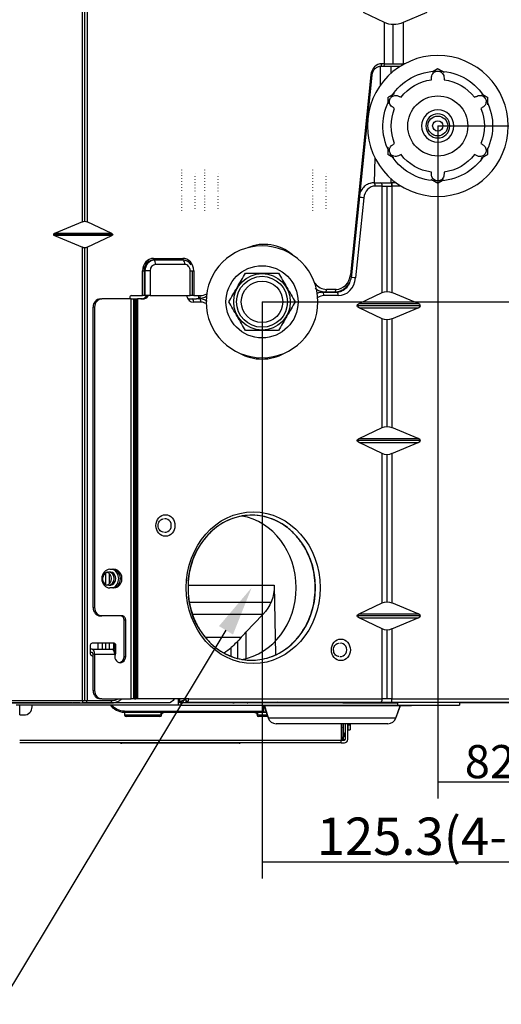
# Model space of a CAD drawing. Units: millimetres. Extents: x -60 to 1163, y -359 to 900.
# Drawn here: x 647 to 705, y 23 to 142 of the extents above; entities that cross this region are included whole.
import ezdxf
from ezdxf import colors
from ezdxf.entities.mleader import LeaderData, LeaderLine
from ezdxf.math import Vec2, Vec3

# ---------------------------------------------------------------- set-up
doc = ezdxf.new("R2010")
doc.units = ezdxf.units.MM
doc.layers.get('0').update_dxf_attribs({"linetype": 'CONTINUOUS'})
doc.layers.get('Defpoints').update_dxf_attribs({"linetype": 'CONTINUOUS'})
doc.layers.add('1', color=7, linetype='CONTINUOUS', true_color=0xffffff)
doc.styles.add('kanji', font='simplex.shx', dxfattribs={"bigfont": 'bigfont'})
doc.dimstyles.get("Standard").update_dxf_attribs({"dimtxt": 0.18, "dimasz": 0.18, "dimexe": 0.18, "dimexo": 0.0625, "dimgap": 0.09, "dimtad": 0, "dimtih": 1, "dimtoh": 1, "dimdec": 4, "dimzin": 0, "dimdsep": 46, "dimtxsty": 'Standard', "dimcen": 0.09, "dimadec": 0, "dimazin": 0, "dimtfac": 1, "dimtdec": 4, "dimtofl": 0, "dimtmove": 0, "dimatfit": 3, "dimfxl": 1, "dimtolj": 1, "dimtzin": 0, "dimarcsym": 0})

# ---------------------------------------------------------------- blocks, each defined once
blk = doc.blocks.new('DimnDraft3D2')
at = {"layer": '1', "color": 0, "linetype": 'Continuous', "lineweight": -2, "transparency": 16777216}
for p, q in [((697.36, 129.39), (780.66, 129.39)), ((778.66, 125.89), (778.66, 63.29)), ((737.92, 59.79), (780.66, 59.79))]:
    blk.add_line(p, q, dxfattribs=at)
at = {"layer": '1', "color": 0, "linetype": 'Continuous', "transparency": 16777216}
for points in [[(778.08, 125.89), (779.24, 125.89), (778.66, 129.39)], [(778.08, 63.29), (779.24, 63.29), (778.66, 59.79)]]:
    blk.add_solid(points, dxfattribs=at)
at = {"layer": 'Defpoints', "color": 0, "linetype": 'Continuous', "transparency": 16777216}
for p in [(697.36, 129.39), (737.92, 59.79), (778.66, 59.79)]:
    blk.add_point(p, dxfattribs=at)
at = {"layer": '1', "color": 0, "linetype": 'Continuous', "lineweight": -3, "transparency": 16777216, "insert": (773.8, 94.59), "char_height": 5, "attachment_point": 5, "rotation": 90, "style": 'kanji'}
blk.add_mtext('\\A1;139.2(5-15/32)', dxfattribs=at)
blk = doc.blocks.new('DimnDraft3D33')
at = {"layer": '1', "color": 0, "linetype": 'Continuous'}
for p, q in [((676.14, 108.17), (756.72, 108.17)), ((754.72, 108.17), (754.72, 59.78)), ((716.29, 59.78), (756.72, 59.78))]:
    blk.add_line(p, q, dxfattribs=at)
for points in [[(754.72, 108.17), (755.18, 104.67), (754.26, 104.67), (754.72, 108.17)], [(754.72, 59.78), (754.26, 63.28), (755.18, 63.28), (754.72, 59.78)]]:
    blk.add_solid(points, dxfattribs=at)
at = {"layer": '1', "color": 0, "linetype": 'Continuous', "insert": (752.99, 61.34), "char_height": 4.5, "attachment_point": 7, "rotation": 90, "line_spacing_factor": 0.903614, "style": 'kanji'}
blk.add_mtext('{\\H0.88889x;\\C0;96.8\\fSimSun|b0|i0|c134|p2;(\\Fsimplex,bigfont|c128;3-26/32\\Fsimplex,bigfont|c134;)\\Fsimplex,bigfont|c128;\\H1.125x; }', dxfattribs=at)
blk = doc.blocks.new('DimnDraft3D1212')
at = {"layer": '1', "color": 0, "linetype": 'Continuous'}
for p, q in [((676.14, 108.17), (676.14, 38.61)), ((738.77, 61.78), (738.77, 38.61)), ((676.14, 40.61), (738.77, 40.61))]:
    blk.add_line(p, q, dxfattribs=at)
for points in [[(676.14, 40.61), (679.64, 41.07), (679.64, 40.15), (676.14, 40.61)], [(738.77, 40.61), (735.27, 40.15), (735.27, 41.07), (738.77, 40.61)]]:
    blk.add_solid(points, dxfattribs=at)
at = {"layer": '1', "color": 0, "linetype": 'Continuous', "insert": (682.75, 41.46), "char_height": 3.5, "attachment_point": 7, "line_spacing_factor": 0.903614, "style": 'kanji'}
blk.add_mtext('{\\H1.2857x;\\C0;125.3\\Fsimplex,bigfont|c134;(\\Fsimplex,bigfont|c128;4-15/16)} ', dxfattribs=at)
blk = doc.blocks.new('DimnDraft3D1313')
at = {"layer": '1', "color": 0, "linetype": 'Continuous'}
for p, q in [((697.36, 129.39), (697.36, 48.26)), ((738.77, 61.78), (738.77, 48.26)), ((697.36, 50.26), (738.77, 50.26))]:
    blk.add_line(p, q, dxfattribs=at)
for points in [[(697.36, 50.26), (700.86, 50.72), (700.86, 49.8), (697.36, 50.26)], [(738.77, 50.26), (735.27, 49.8), (735.27, 50.72), (738.77, 50.26)]]:
    blk.add_solid(points, dxfattribs=at)
at = {"layer": '1', "color": 0, "linetype": 'Continuous', "insert": (700.63, 50.71), "char_height": 5, "attachment_point": 7, "line_spacing_factor": 0.903614, "style": 'kanji'}
blk.add_mtext('{\\H0.8x;\\C0;82.8\\Fsimplex,bigfont|c134;(\\Fsimplex,bigfont|c128;3-1/4)} ', dxfattribs=at)

msp = doc.modelspace()

# ---------------------------------------------------------------- linework, layer by layer
at = {"layer": '1', "color": 0, "linetype": 'Continuous'}
for p, q in [((654.454, 117.822), (654.454, 164.216)), ((654.753, 117.884), (654.753, 164.154)), ((655.018, 164.216), (655.018, 117.822)), ((690.944, 141.856), (688.397, 143.065)), ((696.06, 143.065), (693.174, 141.856)), ((690.944, 136.89), (690.944, 141.856)), ((691.99, 136.89), (691.99, 141.611)), ((693.174, 141.856), (693.174, 136.89)), ((690.597, 136.891), (690.597, 136.89)), ((690.597, 136.891), (690.597, 136.891)), ((690.597, 136.89), (690.597, 136.891)), ((690.944, 136.89), (690.597, 136.89)), ((690.597, 136.89), (690.597, 136.89)), ((690.944, 136.89), (693.174, 136.89)), ((691.729, 135.743), (691.729, 136.589)), ((693.366, 136.89), (693.174, 136.89)), ((693.174, 136.784), (693.174, 136.89)), ((689.28, 135.56), (686.826, 111.446)), ((686.984, 111.415), (689.438, 135.53)), ((690.452, 134.338), (690.452, 136.589)), ((690.456, 136.589), (690.803, 136.589)), ((690.803, 136.589), (692.846, 136.589)), ((689.707, 122.538), (689.785, 125.535)), ((666.478, 124.063), (666.478, 124.099)), ((666.478, 123.713), (666.478, 123.749)), ((668.089, 123.634), (668.089, 123.669)), ((669.252, 124.063), (669.252, 124.099)), ((669.252, 123.713), (669.252, 123.749)), ((670.863, 123.634), (670.863, 123.669)), ((682.289, 124.063), (682.289, 124.099)), ((682.289, 123.713), (682.289, 123.749)), ((683.9, 123.634), (683.9, 123.669)), ((666.478, 123.363), (666.478, 123.399)), ((666.478, 123.013), (666.478, 123.049)), ((666.478, 122.663), (666.478, 122.699)), ((666.478, 122.313), (666.478, 122.349)), ((668.089, 123.284), (668.089, 123.319)), ((668.089, 122.934), (668.089, 122.969)), ((668.089, 122.584), (668.089, 122.619)), ((669.252, 123.363), (669.252, 123.399)), ((669.252, 123.013), (669.252, 123.049)), ((669.252, 122.663), (669.252, 122.699)), ((669.252, 122.313), (669.252, 122.349)), ((670.863, 123.284), (670.863, 123.319)), ((670.863, 122.934), (670.863, 122.969)), ((670.863, 122.584), (670.863, 122.619)), ((682.289, 123.363), (682.289, 123.399)), ((682.289, 123.013), (682.289, 123.049)), ((682.289, 122.663), (682.289, 122.699)), ((682.289, 122.313), (682.289, 122.349)), ((683.9, 123.284), (683.9, 123.319)), ((683.9, 122.934), (683.9, 122.969)), ((683.9, 122.584), (683.9, 122.619)), ((689.645, 122.538), (689.686, 122.538)), ((689.685, 122.538), (689.645, 122.538)), ((689.686, 122.538), (690.463, 122.538)), ((690.463, 122.538), (691.824, 122.538)), ((691.745, 122.538), (691.745, 123.01)), ((691.824, 122.136), (691.824, 122.538)), ((692.33, 122.538), (691.824, 122.538)), ((691.824, 122.538), (691.824, 122.137)), ((666.478, 121.964), (666.478, 121.999)), ((666.478, 121.614), (666.478, 121.649)), ((666.478, 121.263), (666.478, 121.299)), ((668.089, 122.234), (668.089, 122.269)), ((668.089, 121.884), (668.089, 121.919)), ((668.089, 121.534), (668.089, 121.569)), ((668.089, 121.184), (668.089, 121.219)), ((669.252, 121.964), (669.252, 121.999)), ((669.252, 121.614), (669.252, 121.649)), ((669.252, 121.263), (669.252, 121.299)), ((670.863, 122.234), (670.863, 122.269)), ((670.863, 121.884), (670.863, 121.919)), ((670.863, 121.534), (670.863, 121.569)), ((670.863, 121.184), (670.863, 121.219)), ((682.289, 121.964), (682.289, 121.999)), ((682.289, 121.614), (682.289, 121.649)), ((682.289, 121.263), (682.289, 121.299)), ((683.9, 122.234), (683.9, 122.269)), ((683.9, 121.884), (683.9, 121.919)), ((683.9, 121.534), (683.9, 121.569)), ((683.9, 121.184), (683.9, 121.219)), ((689.832, 122.137), (689.832, 122.136)), ((689.833, 122.137), (689.832, 122.137)), ((689.832, 122.136), (689.833, 122.136)), ((689.833, 122.136), (689.833, 122.137)), ((690.651, 122.137), (689.833, 122.137)), ((690.651, 109.285), (690.651, 122.137)), ((690.651, 122.137), (691.824, 122.137)), ((691.201, 122.137), (691.201, 109.414)), ((691.824, 122.136), (691.824, 122.137)), ((691.824, 122.137), (691.824, 122.136)), ((692.927, 122.137), (691.824, 122.137)), ((691.824, 122.136), (691.824, 109.285)), ((691.824, 122.136), (691.824, 122.136)), ((666.478, 120.914), (666.478, 120.949)), ((666.478, 120.564), (666.478, 120.599)), ((666.478, 120.214), (666.478, 120.249)), ((668.089, 120.834), (668.089, 120.869)), ((668.089, 120.484), (668.089, 120.52)), ((668.089, 120.134), (668.089, 120.169)), ((669.252, 120.914), (669.252, 120.949)), ((669.252, 120.564), (669.252, 120.599)), ((669.252, 120.214), (669.252, 120.249)), ((670.863, 120.834), (670.863, 120.869)), ((670.863, 120.484), (670.863, 120.52)), ((670.863, 120.134), (670.863, 120.169)), ((682.289, 120.914), (682.289, 120.949)), ((682.289, 120.564), (682.289, 120.599)), ((682.289, 120.214), (682.289, 120.249)), ((683.9, 120.834), (683.9, 120.869)), ((683.9, 120.484), (683.9, 120.52)), ((683.9, 120.134), (683.9, 120.169)), ((688.43, 120.721), (687.446, 111.05)), ((666.478, 119.863), (666.478, 119.899)), ((666.478, 119.514), (666.478, 119.549)), ((666.478, 119.164), (666.478, 119.199)), ((668.089, 119.784), (668.089, 119.819)), ((668.089, 119.434), (668.089, 119.47)), ((669.252, 119.863), (669.252, 119.899)), ((669.252, 119.514), (669.252, 119.549)), ((669.252, 119.164), (669.252, 119.199)), ((670.863, 119.784), (670.863, 119.819)), ((670.863, 119.434), (670.863, 119.47)), ((682.289, 119.863), (682.289, 119.899)), ((682.289, 119.514), (682.289, 119.549)), ((682.289, 119.164), (682.289, 119.199)), ((683.9, 119.784), (683.9, 119.819)), ((683.9, 119.434), (683.9, 119.47)), ((654.454, 117.822), (651.086, 116.411)), ((657.992, 116.411), (655.018, 117.822)), ((657.992, 116.411), (651.086, 116.411)), ((650.948, 116.286), (658.114, 116.286)), ((657.992, 116.161), (651.086, 116.161)), ((651.086, 116.161), (654.454, 114.75)), ((655.018, 114.75), (657.992, 116.161)), ((654.454, 60.086), (654.454, 114.75)), ((654.753, 60.086), (654.753, 114.688)), ((655.018, 114.75), (655.018, 60.086)), ((663.047, 113.416), (666.578, 113.416)), ((666.622, 113.222), (663.09, 113.222)), ((666.652, 113.184), (663.12, 113.184)), ((661.73, 108.924), (661.73, 111.924)), ((661.73, 111.924), (662.008, 111.924)), ((661.901, 111.924), (661.901, 108.924)), ((661.964, 111.924), (661.964, 108.924)), ((662.008, 111.924), (662.008, 108.924)), ((662.619, 111.924), (662.008, 111.924)), ((662.619, 111.924), (662.619, 108.924)), ((666.813, 112.674), (663.281, 112.674)), ((667.475, 108.924), (667.475, 111.924)), ((667.475, 111.924), (667.767, 111.924)), ((667.767, 108.924), (667.767, 111.924)), ((667.767, 111.924), (667.895, 111.924)), ((667.895, 111.924), (667.895, 108.924)), ((682.56, 110.397), (682.471, 110.517)), ((687.446, 111.05), (687.438, 111.05)), ((687.446, 111.05), (687.439, 111.05)), ((687.446, 111.049), (687.446, 111.05)), ((687.446, 111.05), (687.446, 111.05)), ((687.446, 111.049), (687.446, 111.049)), ((683.421, 109.324), (683.81, 109.324)), ((683.809, 109.324), (683.421, 109.324)), ((683.776, 109.375), (684.932, 109.375)), ((683.81, 109.324), (685.193, 109.324)), ((685.073, 109.676), (683.917, 109.676)), ((685.074, 109.676), (685.073, 109.676)), ((687.855, 107.958), (690.651, 109.285)), ((694.991, 107.958), (691.824, 109.285)), ((656.627, 108.524), (656.814, 108.524)), ((660.35, 108.524), (656.814, 108.524)), ((660.169, 108.674), (660.169, 108.524)), ((660.35, 60.289), (660.35, 108.524)), ((660.35, 108.524), (660.747, 108.524)), ((660.389, 108.924), (661.73, 108.924)), ((660.62, 108.524), (660.62, 60.289)), ((660.747, 108.524), (660.747, 60.289)), ((660.747, 108.524), (660.901, 108.524)), ((660.901, 60.289), (660.901, 108.524)), ((660.901, 108.524), (661.122, 108.524)), ((660.972, 60.289), (660.972, 108.524)), ((661.122, 108.524), (661.122, 60.289)), ((661.714, 108.524), (661.122, 108.524)), ((662.008, 108.924), (661.73, 108.924)), ((662.619, 108.924), (662.008, 108.924)), ((662.619, 108.924), (667.475, 108.924)), ((667.188, 108.524), (668.237, 108.524)), ((667.767, 108.924), (667.475, 108.924)), ((667.895, 108.924), (667.767, 108.924)), ((667.895, 108.924), (668.7, 108.924)), ((668.778, 108.123), (667.895, 108.123)), ((668.589, 108.524), (668.237, 108.524)), ((668.7, 108.927), (668.701, 108.927)), ((668.7, 108.925), (668.7, 108.927)), ((668.7, 108.926), (668.701, 108.926)), ((668.7, 108.925), (668.7, 108.924)), ((668.701, 108.927), (668.701, 108.926)), ((685.34, 108.923), (683.609, 108.923)), ((655.931, 107.524), (655.744, 107.524)), ((655.744, 71.289), (655.744, 107.524)), ((655.931, 107.524), (655.931, 71.289)), ((695.267, 107.708), (687.611, 107.708)), ((687.855, 107.958), (694.991, 107.958)), ((690.651, 106.132), (687.855, 107.458)), ((687.855, 107.458), (694.991, 107.458)), ((691.824, 106.132), (694.991, 107.458)), ((690.651, 93.012), (690.651, 106.132)), ((691.201, 106.003), (691.201, 93.14)), ((691.824, 106.132), (691.824, 93.012)), ((687.855, 91.685), (690.651, 93.012)), ((694.991, 91.685), (691.824, 93.012)), ((687.855, 91.685), (694.991, 91.685)), ((695.267, 91.435), (687.611, 91.435)), ((690.651, 89.858), (687.855, 91.185)), ((687.855, 91.185), (694.991, 91.185)), ((691.824, 89.858), (694.991, 91.185)), ((690.651, 71.865), (690.651, 89.858)), ((691.201, 89.73), (691.201, 71.994)), ((691.824, 89.858), (691.824, 71.865)), ((657.271, 74.066), (657.271, 75.471)), ((657.672, 75.414), (657.672, 74.143)), ((657.778, 75.907), (658.24, 75.907)), ((658.24, 73.657), (657.778, 73.657)), ((667.217, 73.976), (677.613, 73.976)), ((677.613, 73.976), (677.762, 65.588)), ((655.744, 71.289), (655.931, 71.289)), ((677.21, 71.905), (667.371, 71.905)), ((687.855, 70.539), (690.651, 71.865)), ((694.991, 70.539), (691.824, 71.865)), ((656.814, 70.289), (656.627, 70.289)), ((659.242, 70.289), (656.814, 70.289)), ((676.242, 70.441), (667.77, 70.441)), ((676.242, 70.441), (674.195, 68.312)), ((695.267, 70.289), (687.611, 70.289)), ((687.855, 70.539), (694.991, 70.539)), ((659.683, 69.789), (659.495, 69.789)), ((659.495, 65.389), (659.495, 69.789)), ((659.683, 65.389), (659.683, 69.789)), ((690.651, 68.712), (687.855, 70.039)), ((687.855, 70.039), (694.991, 70.039)), ((691.824, 68.712), (694.991, 70.039)), ((669.31, 67.713), (673.641, 67.713)), ((674.195, 68.312), (674.188, 65.14)), ((690.651, 60.289), (690.651, 68.712)), ((691.201, 68.583), (691.201, 60.289)), ((691.824, 68.712), (691.824, 60.289)), ((655.401, 66.739), (655.401, 65.739)), ((658.27, 66.989), (655.621, 66.989)), ((656.35, 66.289), (656.35, 66.989)), ((656.871, 66.289), (656.871, 66.989)), ((657.271, 66.289), (657.271, 66.989)), ((657.672, 66.989), (657.672, 66.289)), ((658.192, 66.979), (658.192, 66.218)), ((658.491, 66.739), (658.35, 66.739)), ((658.35, 66.739), (658.35, 65.791)), ((658.491, 65.739), (658.491, 66.739)), ((673.221, 65.155), (673.226, 67.261)), ((655.626, 66.289), (655.401, 66.289)), ((655.626, 65.889), (655.401, 65.889)), ((655.621, 65.489), (655.744, 65.489)), ((655.626, 66.289), (658.053, 66.289)), ((655.744, 61.289), (655.744, 65.639)), ((655.931, 65.639), (655.931, 61.289)), ((658.359, 65.639), (655.931, 65.639)), ((658.355, 65.739), (658.491, 65.739)), ((658.359, 65.639), (658.359, 65.389)), ((659.495, 65.389), (659.683, 65.389)), ((672.416, 65.432), (672.418, 66.469)), ((655.744, 61.289), (655.931, 61.289)), ((489.641, 60.086), (654.454, 60.086)), ((489.641, 59.785), (654.454, 59.785)), ((653.257, 59.784), (490.996, 59.784)), ((666.037, 59.534), (646.445, 59.534)), ((646.88, 58.334), (646.88, 59.534)), ((648.38, 59.334), (648.38, 59.534)), ((653.257, 59.784), (653.257, 59.785)), ((653.257, 59.784), (653.342, 59.784)), ((653.342, 59.784), (653.342, 59.785)), ((654.138, 59.784), (653.342, 59.784)), ((654.138, 59.784), (654.138, 59.785)), ((654.138, 59.784), (654.544, 59.784)), ((654.454, 60.086), (654.454, 59.785)), ((654.454, 60.086), (655.018, 60.086)), ((654.454, 59.785), (654.876, 59.785)), ((654.544, 59.785), (654.544, 59.784)), ((656.35, 59.784), (654.544, 59.784)), ((654.876, 59.785), (657.82, 59.785)), ((655.018, 60.086), (657.961, 60.086)), ((656.35, 59.784), (656.35, 59.785)), ((657.271, 59.784), (656.35, 59.784)), ((656.814, 60.289), (656.627, 60.289)), ((656.814, 60.289), (660.35, 60.289)), ((656.871, 59.784), (656.871, 59.785)), ((657.271, 59.784), (657.271, 59.785)), ((658.192, 59.784), (657.271, 59.784)), ((657.672, 59.785), (657.672, 59.784)), ((657.962, 60.087), (657.961, 60.087)), ((657.961, 60.087), (657.961, 60.086)), ((657.961, 60.086), (657.962, 60.086)), ((657.962, 60.086), (657.962, 60.087)), ((664.769, 59.784), (658.192, 59.784)), ((660.747, 60.289), (660.35, 60.289)), ((660.747, 60.289), (660.901, 60.289)), ((661.122, 60.289), (660.901, 60.289)), ((667.297, 60.289), (661.122, 60.289)), ((666.037, 59.534), (666.037, 60.289)), ((666.39, 59.534), (666.037, 59.534)), ((666.214, 59.784), (666.214, 60.289)), ((666.214, 60.021), (666.36, 60.021)), ((666.39, 59.784), (666.214, 59.784)), ((666.39, 59.534), (666.39, 59.784)), ((672.758, 59.784), (666.39, 59.784)), ((666.39, 59.534), (692.484, 59.534)), ((672.758, 59.784), (666.658, 59.784)), ((667.109, 59.888), (690.463, 59.888)), ((667.297, 60.289), (690.651, 60.289)), ((674.442, 59.784), (672.758, 59.784)), ((678.366, 59.784), (674.442, 59.784)), ((676.326, 59.534), (676.326, 58.684)), ((692.84, 59.455), (676.422, 59.455)), ((683.553, 59.784), (678.366, 59.784)), ((683.553, 59.784), (683.553, 59.888)), ((685.9, 59.784), (683.553, 59.784)), ((684.653, 59.784), (684.653, 59.888)), ((685.9, 59.888), (685.9, 59.784)), ((685.9, 59.784), (692.484, 59.784)), ((690.463, 59.888), (691.824, 59.888)), ((691.824, 60.289), (690.651, 60.289)), ((691.824, 60.289), (706.629, 60.289)), ((691.824, 59.888), (691.824, 60.289)), ((691.824, 59.888), (706.629, 59.888)), ((692.289, 57.942), (692.846, 59.471)), ((692.289, 57.942), (692.84, 59.455)), ((692.484, 59.888), (692.484, 59.534)), ((692.484, 59.534), (699.984, 59.534)), ((692.851, 59.484), (694.207, 59.484)), ((694.207, 59.484), (694.207, 59.534)), ((699.984, 59.888), (699.984, 59.534)), ((706.253, 59.784), (699.984, 59.784)), ((646.88, 58.334), (647.38, 58.334)), ((659.533, 58.783), (676.326, 58.783)), ((659.533, 58.783), (659.533, 58.634)), ((676.659, 58.634), (659.533, 58.634)), ((659.541, 58.634), (659.544, 58.332)), ((664.021, 58.332), (659.544, 58.332)), ((664.022, 58.386), (664.006, 58.386)), ((664.021, 58.332), (664.022, 58.386)), ((675.543, 58.386), (675.544, 58.332)), ((675.543, 58.386), (675.559, 58.386)), ((676.738, 58.332), (675.544, 58.332)), ((676.527, 58.684), (676.326, 58.684)), ((663.821, 58.134), (659.744, 58.134)), ((676.814, 58.134), (675.744, 58.134)), ((692.289, 57.942), (676.903, 57.942)), ((691.349, 57.284), (677.831, 57.284)), ((685.685, 57.284), (685.685, 55.284)), ((685.885, 57.284), (685.885, 55.691)), ((685.984, 56.439), (685.984, 57.284)), ((686.185, 57.284), (686.185, 55.384)), ((686.485, 55.384), (686.485, 57.284)), ((686.487, 57.284), (686.487, 57.165)), ((686.487, 57.165), (686.787, 57.165)), ((686.487, 57.165), (686.487, 56.535)), ((686.787, 57.284), (686.787, 57.165)), ((686.787, 57.165), (686.787, 56.535)), ((686, 56.185), (685.885, 56.185)), ((686, 56.185), (686, 55.685)), ((686.487, 56.535), (686.787, 56.535)), ((646.879, 55.284), (685.685, 55.284)), ((685.685, 54.984), (646.879, 54.984)), ((659.648, 54.934), (659.198, 54.934)), ((659.648, 54.934), (659.648, 54.984)), ((672.916, 54.934), (659.648, 54.934)), ((672.916, 54.984), (672.916, 54.934)), ((673.366, 54.934), (672.916, 54.934)), ((685.685, 55.284), (686.085, 55.284)), ((685.685, 54.984), (685.685, 55.284)), ((685.685, 54.984), (686.085, 54.984)), ((685.882, 55.384), (685.984, 55.384)), ((685.885, 55.691), (685.885, 55.686)), ((685.984, 55.384), (685.984, 55.563)), ((685.984, 55.384), (686.185, 55.384))]:
    msp.add_line(p, q, dxfattribs=at)
at = {"layer": '1', "color": 0, "linetype": 'Continuous', "extrusion": (0, 0, -1)}
for centre, radius in [((-697.362, 129.388), 8.5), ((-697.362, 129.388), 1.95), ((-697.362, 129.388), 1.45), ((-676.141, 108.174), 6.75)]:
    msp.add_circle(centre, radius, dxfattribs=at)
at = {"layer": '1', "color": 0, "linetype": 'Continuous'}
for centre, radius in [((697.362, 129.388), 3.625), ((697.362, 129.388), 1.2), ((697.362, 129.388), 0.625), ((676.141, 108.174), 4.35), ((676.141, 108.174), 3.413), ((676.141, 108.174), 3.075), ((676.141, 108.174), 2.503)]:
    msp.add_circle(centre, radius, dxfattribs=at)
at = {"layer": '1', "color": 0, "linetype": 'Continuous', "extrusion": (0, 0, -1)}
for centre, radius, start, end in [((-697.362, 129.388), 6.625, 32.35782, 90), ((-697.362, 129.388), 6.625, 92.35782, 150), ((-697.362, 129.388), 5.625, 37.91928, 82.08072), ((-697.362, 129.388), 5.625, 97.91928, 142.08072), ((-697.362, 129.388), 6.625, 332.35782, 30), ((-697.362, 129.388), 6.625, 152.35782, 210), ((-697.362, 129.388), 5.625, 337.91928, 22.08072), ((-697.362, 129.388), 5.625, 157.91928, 202.08072), ((-697.362, 129.388), 6.625, 272.35782, 330), ((-697.362, 129.388), 5.625, 277.91928, 322.08072), ((-697.362, 129.388), 5.625, 217.91928, 262.08072), ((-697.362, 129.388), 6.625, 212.35782, 270), ((-659.533, 60.634), 2, 270, 327.66397), ((-659.533, 60.633), 1.85, 270, 323.56623), ((-693.31, 59.284), 0.5, 20, 30.00018), ((-664.272, 58.384), 0.25, 0.5, 90), ((-675.293, 58.384), 0.25, 90, 179.5), ((-686.486, 57.234), 0.001, 0, 180), ((-686.085, 55.384), 0.1, 180, 270)]:
    msp.add_arc(centre, radius, start, end, dxfattribs=at)
at = {"layer": '1', "color": 0, "linetype": 'Continuous'}
for centre, radius, start, end in [((647.38, 59.334), 1, 270, 0), ((659.744, 58.334), 0.2, 180.5, 270), ((663.821, 58.334), 0.2, 270, 359.5), ((675.744, 58.334), 0.2, 180.5, 270), ((686.985, 57.155), 0.5, 174.87352, 180), ((691.349, 58.284), 1, 270, 340), ((691.35, 58.284), 1, 270, 340), ((659.198, 55.284), 0.35, 238.99742, 270), ((673.366, 55.284), 0.35, 270, 301.00258), ((685.484, 55.691), 0.401, 300.65343, 0), ((685.484, 55.686), 0.401, 300.65343, 0), ((686.085, 55.384), 0.4, 270, 0)]:
    msp.add_arc(centre, radius, start, end, dxfattribs=at)
at = {"layer": '1', "color": 0, "linetype": 'Continuous', "extrusion": (0, 0, -1)}
for centre, major_axis, ratio, start_param, end_param in [((693.174, 149.838), (-1.644, -8.178), 0.5448995, 5.9297263, 6.4184185), ((654.454, 115.806), (-0.415, -2.066), 0.5448998, 2.7881352, 3.2768274), ((657.201, 116.286), (0.912, 0), 0.2739947, 5.7595865, 6.8067841), ((654.454, 116.766), (0.415, -2.066), 0.5448998, 6.1479506, 6.6366428), ((691.824, 105.084), (0.865, -4.304), 0.5448995, 3.0063594, 3.4950516), ((689.436, 107.708), (1.825, 0), 0.2739935, 2.6179939, 3.6651914), ((691.824, 110.333), (-0.865, -4.304), 0.5448995, 5.9297263, 6.4184185), ((691.824, 88.81), (0.865, -4.304), 0.5448995, 3.0063594, 3.4950516), ((689.436, 91.435), (1.825, 0), 0.2739935, 2.6179939, 3.6651914), ((691.824, 94.06), (-0.865, -4.304), 0.5448995, 5.9297263, 6.4184185), ((672.716, 73.976), (1.765, -4.696), 0.9727892, 5.0629055, 5.8483037), ((691.824, 67.664), (0.865, -4.304), 0.5448995, 3.0063594, 3.4950516), ((689.436, 70.289), (1.825, 0), 0.2739935, 2.6179939, 3.6651914), ((679.481, 63.204), (-8.489, -8.853), 0.5992903, 1.5065423, 1.5730806), ((691.824, 72.913), (-0.865, -4.304), 0.5448995, 5.9297263, 6.4184185), ((668.203, 74.784), (0.284, -9.998), 0.7391448, 5.7151551, 5.8510489), ((664.769, 60.784), (0, -1), 0.8863203, 5.2305288, 6.2831853), ((666.277, 62.271), (0.166, -2.247), 0.7051752, 5.9658613, 6.3352604), ((666.453, 62.284), (0.166, -2.497), 0.7055406, 6.0249604, 6.3301094), ((666.714, 62.284), (-0.111, -2.499), 0.7064097, 6.1079916, 6.2518288), ((678.366, 60.284), (0.51, 0), 0.9808083, 1.5707963, 2.2267198)]:
    msp.add_ellipse(centre, major_axis=major_axis, ratio=ratio, start_param=start_param, end_param=end_param, dxfattribs=at)
at = {"layer": '1', "color": 0, "linetype": 'Continuous'}
for centre, major_axis, ratio, start_param, end_param in [((690.597, 135.389), (0, -1.501), 0.8829476, 3.1415927, 4.5976199), ((690.456, 136.89), (0, 0.301), 0.4694716, 3.1415909, 4.712389), ((690.455, 136.89), (0, 0.301), 0.4694716, 3.1661874, 4.712389), ((690.803, 136.89), (0, 0.301), 0.4694716, 3.1415909, 4.712389), ((689.139, 135.56), (-0.299, 0.03), 0.0537626, 3.1415304, 4.2264278), ((689.686, 120.538), (0, 2), 0.8829476, 0, 0.2669536), ((689.644, 122.137), (0, -0.401), 0.4694716, 1.5707963, 3.1419362), ((689.645, 122.137), (0, -0.401), 0.4694716, 1.5707963, 3.141591), ((690.463, 122.137), (0, -0.401), 0.4694716, 1.5707963, 3.141591), ((691.823, 122.137), (0, -0.401), 0.0003448, 1.5707963, 3.1407003), ((689.832, 120.538), (0, 1.599), 0.8829476, 0, 1.4560261), ((688.242, 120.721), (0.399, -0.041), 0.0537626, 1.0848351, 2.4514288), ((651.981, 116.286), (-1.033, 0), 0.2419208, 5.7595865, 6.8067841), ((676.407, 108.605), (0, -6.502), 0.8829476, 2.5056648, 3.4992412), ((663.047, 111.924), (0, -1.492), 0.8829476, 3.1415931, 4.712389), ((663.047, 111.924), (0, 1.298), 0.8829476, 6.2450671, 7.8539816), ((663.12, 111.924), (0, 1.26), 0.8829476, 0, 1.5707963), ((663.164, 113.416), (0, -0.25), 0.4694716, 4.712389, 5.8987885), ((663.023, 112.674), (0, -0.55), 0.4694716, 1.5707963, 2.7571959), ((666.578, 111.924), (0, -1.492), 0.8829476, 1.5707963, 3.1415931), ((666.696, 113.416), (0, -0.25), 0.4694716, 4.712389, 5.8987885), ((666.578, 111.924), (0, 1.298), 0.8829476, 5.7822843, 6.2450671), ((666.555, 112.674), (0, -0.55), 0.4694716, 1.5707963, 2.7571959), ((666.652, 111.924), (0, 1.26), 0.8829476, 5.3185204, 6.2831857), ((663.281, 111.924), (0, 0.75), 0.8829476, 0, 1.5707963), ((666.813, 111.924), (0, 0.75), 0.8829476, 4.712389, 6.2831857), ((685.073, 111.674), (0, -1.998), 0.8829476, 0.0006242, 1.4560273), ((685.34, 111.324), (0, -2.401), 0.8829476, 0, 1.4560281), ((686.684, 111.446), (-0.299, 0.03), 0.0537626, 3.1410978, 4.2264278), ((687.257, 111.05), (0.399, -0.041), 0.0537626, 1.0848351, 3.1415494), ((687.257, 111.049), (0.399, -0.041), 0.0537622, 1.0848351, 3.1310869), ((682.419, 110.397), (0.243, 0.178), 0.3003739, 4.9393096, 5.1003172), ((683.917, 111.676), (0, 2), 0.8829476, 2.2650509, 3.1415927), ((683.81, 106.824), (0, 2.5), 0.8829476, 0, 0.2486286), ((683.421, 108.923), (0, -0.401), 0.4694716, 1.5707963, 3.1419362), ((683.776, 109.676), (0, 0.301), 0.4694716, 3.1412512, 4.712389), ((684.932, 109.676), (0, -0.301), 0.4694716, 6.2831835, 7.8539816), ((684.933, 109.676), (0, 0.301), 0.4694715, 3.1412589, 4.7120571), ((685.073, 111.674), (0, -1.998), 0.8829476, 0.0002504, 0.0006242), ((685.151, 108.923), (0, -0.401), 0.4694716, 1.5707963, 3.141591), ((656.627, 107.524), (0, -1), 0.8829476, 3.1415927, 4.712389), ((656.814, 107.524), (0, 1), 0.8829476, 0, 1.5707963), ((660.389, 108.674), (0, -0.25), 0.8829476, 3.1415927, 4.712389), ((661.526, 109.524), (0, 1), 0.8829476, 3.1415927, 4.0688776), ((661.714, 109.524), (0, -1), 0.8829476, 0, 0.9272849), ((667.895, 109.123), (0, -1), 0.8829476, 4.9127391, 6.2831853), ((667.707, 108.123), (0, 0.401), 0.4694716, 4.712389, 6.2831836), ((668.237, 106.024), (0, 2.5), 0.8829476, 6.1556086, 6.2831853), ((668.559, 108.926), (-0.001, 0.301), 0.4694675, 1.5685787, 4.7101713), ((668.589, 108.123), (0, -0.401), 0.4694716, 1.5707963, 3.141591), ((668.693, 110.924), (0, 1.998), 0.8829476, 3.1457635, 3.5899688), ((668.778, 106.524), (0, 1.599), 0.8829476, 5.8312814, 6.2831853), ((683.609, 107.324), (0, 1.599), 0.8829476, 0, 0.5499509), ((693.201, 107.708), (2.067, 0), 0.2419219, 5.7595865, 6.8067841), ((676.141, 108.174), (0, -6.902), 0.8829476, 5.8225231, 6.7438599), ((693.201, 91.435), (2.067, 0), 0.2419219, 5.7595865, 6.8067841), ((664.485, 81.189), (0, -0.8), 0.8829476, 6.1171105, 9.5924465), ((674.886, 73.689), (0, 8.75), 0.8829476, 0, 1.4767449), ((672.539, 73.689), (0, 8.75), 0.8829476, 4.712389, 6.1306217), ((674.886, 73.689), (0, 8.75), 0.8829476, 4.712389, 6.2831853), ((657.778, 74.782), (0, -1.125), 0.8829476, 3.1415927, 6.2831853), ((657.586, 74.782), (0, 0.8), 0.8829476, 0.3180868, 3.141593), ((657.258, 74.782), (0, 0.8), 0.8829476, 3.3763284, 6.0483516), ((657.586, 74.782), (0, 0.8), 0.8829476, 0, 0.1535456), ((657.586, 74.782), (0, 0.8), 0.8829476, 4.7123891, 6.2831853), ((657.774, 74.782), (0, 0.8), 0.8829476, 3.0075473, 6.416443), ((658.052, 74.782), (0, -1.125), 0.8829476, 0, 3.1415927), ((657.774, 74.782), (0, -1.2), 0.8829476, 1.570796, 2.7712766), ((658.24, 74.782), (0, -1.125), 0.8829476, 0, 3.1415927), ((657.586, 74.782), (0, 0.8), 0.8829476, 3.141593, 4.7123891), ((657.774, 74.782), (0, -1.2), 0.8829476, 0.37061, 1.5707968), ((674.886, 73.689), (0, 8.75), 0.8829476, 1.6929258, 4.712389), ((672.539, 73.689), (0, 8.75), 0.8829476, 3.294058, 4.712389), ((656.627, 71.289), (0, -1), 0.8829476, 4.712389, 6.2831853), ((656.814, 71.289), (0, 1), 0.8829476, 1.5707963, 3.1415927), ((659.054, 69.789), (0, 0.5), 0.8829476, 4.712389, 6.2831853), ((659.242, 69.789), (0, -0.5), 0.8829476, 1.5707963, 3.1415927), ((693.201, 70.289), (2.067, 0), 0.2419219, 5.7595865, 6.8067841), ((655.621, 66.739), (0, -0.25), 0.8829476, 3.1415927, 4.712389), ((658.129, 66.739), (0, 0.25), 0.8829476, 4.712389, 6.2831853), ((658.27, 66.739), (0, -0.25), 0.8829476, 1.5707963, 3.1415927), ((685.663, 66.189), (0, -0.8), 0.8829476, 6.1171105, 9.5924465), ((655.621, 65.739), (0, -0.25), 0.8829476, 4.712389, 6.2831853), ((655.626, 65.639), (0, 0.65), 0.4694716, 4.712389, 6.2831853), ((655.626, 65.639), (0, 0.25), 0.4694716, 4.712389, 6.2831853), ((658.053, 65.639), (0, 0.65), 0.4694716, 4.712389, 6.2831853), ((658.27, 65.739), (0, -0.25), 0.8829476, 0.4122846, 1.5707963), ((659.021, 65.389), (0, 0.75), 0.8829476, 1.5707963, 4.712389), ((658.833, 65.389), (0, 0.75), 0.8829476, 3.2838482, 4.712389), ((656.627, 61.289), (0, -1), 0.8829476, 4.712389, 6.2831853), ((656.814, 61.289), (0, 1), 0.8829476, 1.5707963, 3.1415927), ((654.876, 60.086), (0, 0.301), 0.4694716, 3.1415909, 4.712389), ((657.82, 60.086), (0, 0.301), 0.4694716, 3.1415909, 4.712389), ((657.821, 60.086), (0, 0.301), 0.4694716, 3.1413007, 4.712389), ((657.962, 62.585), (0, 2.499), 0.8829476, 3.1415927, 3.5470053), ((666.537, 60.034), (0, -0.25), 0.7071068, 4.7647489, 6.2831853), ((667.109, 60.289), (0, 0.401), 0.4694717, 1.5707963, 4.712389), ((667.109, 60.289), (0, 0.001), 0.4694717, 1.5707963, 4.712389), ((672.758, 60.284), (0, 0.5), 0.7071068, 2.4856796, 3.1415927), ((674.442, 60.284), (0, 0.5), 0.5298801, 2.4856706, 3.1415927), ((675.923, 59.284), (0, -0.5), 0.9999999, 1.8807792, 2.0943952), ((675.961, 59.284), (0, -0.5), 0.9803982, 1.9198622, 2.0943979), ((690.463, 60.289), (0, 0.401), 0.4694716, 3.1415943, 4.712389), ((664.254, 58.384), (0, 0.25), 0.9930471, 0, 1.5620697), ((675.311, 58.384), (0, -0.25), 0.9930471, 1.579523, 3.1415927), ((677.831, 58.284), (0, -1), 0.9880354, 5.0614548, 6.2831853), ((685.5, 56.185), (0, 1), 0.5, 4.712389, 5.4059441), ((685.653, 55.685), (0, -0.401), 0.8660254, 0.0942973, 1.5707963), ((685.897, 55.384), (0, 0.1), 0.8660254, 3.1415927, 4.712389)]:
    msp.add_ellipse(centre, major_axis=major_axis, ratio=ratio, start_param=start_param, end_param=end_param, dxfattribs=at)
for centre, major_axis in [((664.485, 81.189), (0, -1.3)), ((675.074, 73.689), (0, -9.151)), ((685.663, 66.189), (0, -1.3))]:
    msp.add_ellipse(centre, major_axis=major_axis, ratio=0.8829476, dxfattribs=at)
for points, knots in [([(689.438, 135.53), (689.447, 135.612), (689.488, 135.83), (689.646, 136.166), (689.936, 136.453), (690.226, 136.572), (690.401, 136.589), (690.455, 136.589)], [0, 0, 0, 0, 0.1368643, 0.3820787, 0.6321165, 0.8886301, 1, 1, 1, 1]), ([(696.612, 135.314), (696.619, 135.404), (696.641, 135.495), (696.719, 135.659), (696.77, 135.733), (696.888, 135.849), (696.95, 135.895), (697.078, 135.96), (697.143, 135.983), (697.278, 136.011), (697.351, 136.016), (697.484, 136.005), (697.547, 135.992), (697.664, 135.952), (697.721, 135.924), (697.843, 135.845), (697.904, 135.788), (698.016, 135.646), (698.06, 135.555), (698.1, 135.414), (698.109, 135.364), (698.112, 135.314)], [0, 0, 0, 0, 0.1426641, 0.1426641, 0.2681555, 0.2681555, 0.3641723, 0.3641723, 0.4428559, 0.4428559, 0.5220735, 0.5220735, 0.5936447, 0.5936447, 0.6676136, 0.6676136, 0.7757191, 0.7757191, 0.9208517, 0.9208517, 1, 1, 1, 1]), ([(691.855, 131.701), (691.78, 131.752), (691.712, 131.817), (691.61, 131.966), (691.571, 132.048), (691.53, 132.208), (691.521, 132.284), (691.528, 132.428), (691.541, 132.496), (691.584, 132.627), (691.616, 132.692), (691.692, 132.802), (691.735, 132.85), (691.828, 132.932), (691.88, 132.966), (692.01, 133.033), (692.09, 133.057), (692.269, 133.083), (692.37, 133.076), (692.512, 133.04), (692.56, 133.022), (692.605, 133)], [0, 0, 0, 0, 0.1426228, 0.1426228, 0.2681255, 0.2681255, 0.3641486, 0.3641486, 0.4428355, 0.4428355, 0.5220566, 0.5220566, 0.5936286, 0.5936286, 0.6675957, 0.6675957, 0.7756952, 0.7756952, 0.9208196, 0.9208196, 1, 1, 1, 1]), ([(702.119, 133), (702.2, 133.04), (702.291, 133.066), (702.471, 133.08), (702.562, 133.073), (702.721, 133.029), (702.792, 132.998), (702.912, 132.92), (702.965, 132.875), (703.056, 132.772), (703.097, 132.712), (703.154, 132.591), (703.174, 132.53), (703.198, 132.408), (703.202, 132.346), (703.195, 132.2), (703.176, 132.119), (703.109, 131.95), (703.053, 131.867), (702.951, 131.762), (702.911, 131.729), (702.869, 131.701)], [0, 0, 0, 0, 0.1426583, 0.1426583, 0.2681512, 0.2681512, 0.3641689, 0.3641689, 0.442853, 0.442853, 0.522071, 0.522071, 0.5936423, 0.5936423, 0.6676109, 0.6676109, 0.7757156, 0.7757156, 0.920847, 0.920847, 1, 1, 1, 1]), ([(692.605, 125.775), (692.524, 125.736), (692.433, 125.71), (692.253, 125.695), (692.163, 125.702), (692.003, 125.747), (691.933, 125.777), (691.812, 125.856), (691.76, 125.9), (691.668, 126.003), (691.628, 126.063), (691.57, 126.184), (691.55, 126.245), (691.526, 126.367), (691.522, 126.43), (691.529, 126.575), (691.548, 126.656), (691.615, 126.825), (691.672, 126.908), (691.774, 127.013), (691.813, 127.046), (691.855, 127.074)], [0, 0, 0, 0, 0.1426583, 0.1426583, 0.2681512, 0.2681512, 0.3641689, 0.3641689, 0.442853, 0.442853, 0.522071, 0.522071, 0.5936423, 0.5936423, 0.6676109, 0.6676109, 0.7757156, 0.7757156, 0.920847, 0.920847, 1, 1, 1, 1]), ([(702.869, 127.074), (702.944, 127.024), (703.012, 126.958), (703.115, 126.809), (703.154, 126.728), (703.195, 126.567), (703.203, 126.491), (703.196, 126.347), (703.184, 126.28), (703.14, 126.149), (703.108, 126.084), (703.033, 125.973), (702.99, 125.926), (702.896, 125.844), (702.844, 125.809), (702.715, 125.743), (702.635, 125.718), (702.455, 125.692), (702.354, 125.699), (702.213, 125.735), (702.165, 125.753), (702.119, 125.775)], [0, 0, 0, 0, 0.1426228, 0.1426228, 0.2681255, 0.2681255, 0.3641486, 0.3641486, 0.4428355, 0.4428355, 0.5220566, 0.5220566, 0.5936286, 0.5936286, 0.6675957, 0.6675957, 0.7756952, 0.7756952, 0.9208196, 0.9208196, 1, 1, 1, 1]), ([(689.644, 122.538), (689.523, 122.537), (689.21, 122.504), (688.716, 122.299), (688.267, 121.889), (688.061, 121.532), (687.988, 121.351)], [0, 0, 0, 0, 0.169212, 0.4530326, 0.7376311, 1, 1, 1, 1]), ([(698.112, 123.462), (698.106, 123.372), (698.083, 123.28), (698.006, 123.117), (697.954, 123.042), (697.836, 122.926), (697.774, 122.88), (697.646, 122.815), (697.581, 122.792), (697.446, 122.764), (697.374, 122.759), (697.241, 122.77), (697.178, 122.783), (697.06, 122.823), (697.004, 122.851), (696.882, 122.93), (696.821, 122.987), (696.708, 123.129), (696.664, 123.22), (696.624, 123.361), (696.616, 123.411), (696.612, 123.462)], [0, 0, 0, 0, 0.1426641, 0.1426641, 0.2681555, 0.2681555, 0.3641723, 0.3641723, 0.4428559, 0.4428559, 0.5220735, 0.5220735, 0.5936447, 0.5936447, 0.6676136, 0.6676136, 0.7757191, 0.7757191, 0.9208517, 0.9208517, 1, 1, 1, 1]), ([(672.141, 108.174), (672.455, 108.718), (672.788, 109.296), (673.486, 110.504), (673.825, 111.091), (674.141, 111.638)], [0, 0, 0, 0, 0.5, 0.5, 1, 1, 1, 1]), ([(674.141, 111.638), (674.769, 111.638), (675.436, 111.638), (676.831, 111.638), (677.509, 111.638), (678.141, 111.638)], [0, 0, 0, 0, 0.5, 0.5, 1, 1, 1, 1]), ([(678.141, 111.638), (678.455, 111.094), (678.788, 110.517), (679.486, 109.309), (679.825, 108.722), (680.141, 108.174)], [0, 0, 0, 0, 0.5, 0.5, 1, 1, 1, 1]), ([(684.933, 109.375), (685.055, 109.376), (685.384, 109.408), (685.908, 109.606), (686.423, 110.031), (686.794, 110.602), (686.943, 111.093), (686.979, 111.365), (686.984, 111.415)], [0, 0, 0, 0, 0.1190704, 0.3287435, 0.5390139, 0.750622, 0.9545101, 1, 1, 1, 1]), ([(686.718, 110.505), (686.676, 110.394), (686.531, 110.096), (686.196, 109.693), (685.695, 109.392), (685.339, 109.325), (685.151, 109.324)], [0, 0, 0, 0, 0.1557508, 0.4361897, 0.7182155, 1, 1, 1, 1]), ([(682.546, 109.827), (682.676, 109.72), (683.006, 109.509), (683.44, 109.389), (683.715, 109.375), (683.776, 109.375)], [0, 0, 0, 0, 0.3708715, 0.8614795, 1, 1, 1, 1]), ([(683.421, 109.324), (683.3, 109.324), (683.063, 109.299), (682.833, 109.221), (682.721, 109.169)], [0, 0, 0, 0, 0.4949028, 1, 1, 1, 1]), ([(668.561, 108.625), (668.683, 108.626), (669.011, 108.66), (669.336, 108.784), (669.528, 108.898), (669.533, 108.901)], [0, 0, 0, 0, 0.355886, 0.9825718, 1, 1, 1, 1]), ([(669.514, 108.245), (669.505, 108.251), (669.319, 108.37), (669.008, 108.494), (668.699, 108.524), (668.589, 108.524)], [0, 0, 0, 0, 0.0329285, 0.6668265, 1, 1, 1, 1]), ([(674.141, 104.71), (673.827, 105.254), (673.494, 105.832), (672.796, 107.04), (672.457, 107.627), (672.141, 108.174)], [0, 0, 0, 0, 0.5, 0.5, 1, 1, 1, 1]), ([(680.141, 108.174), (679.827, 107.63), (679.494, 107.053), (678.796, 105.845), (678.457, 105.258), (678.141, 104.71)], [0, 0, 0, 0, 0.5, 0.5, 1, 1, 1, 1]), ([(678.141, 104.71), (677.513, 104.71), (676.846, 104.71), (675.451, 104.71), (674.773, 104.71), (674.141, 104.71)], [0, 0, 0, 0, 0.5, 0.5, 1, 1, 1, 1]), ([(664.249, 80.395), (664.237, 80.393), (664.135, 80.376), (663.963, 80.455), (663.763, 80.638), (663.637, 80.885), (663.588, 81.171), (663.627, 81.462), (663.745, 81.713), (663.923, 81.893), (664.1, 81.982), (664.211, 81.981), (664.253, 81.974)], [0, 0, 0, 0, 0.019106, 0.1664088, 0.2782385, 0.3828324, 0.4932931, 0.6012805, 0.7085082, 0.817428, 0.9334889, 1, 1, 1, 1]), ([(667.207, 73.689), (667.207, 73.927), (667.232, 74.623), (667.395, 75.772), (667.776, 77.088), (668.333, 78.319), (669.053, 79.434), (669.918, 80.407), (670.905, 81.212), (671.991, 81.832), (673.149, 82.249), (674.351, 82.454), (675.569, 82.441), (676.77, 82.209), (677.925, 81.763), (679.004, 81.116), (679.981, 80.283), (680.829, 79.285), (681.529, 78.148), (682.063, 76.901), (682.417, 75.573), (682.584, 74.199), (682.558, 72.812), (682.342, 71.448), (681.939, 70.14), (681.362, 68.921), (680.624, 67.821), (679.744, 66.867), (678.744, 66.082), (677.648, 65.486), (676.483, 65.093), (675.278, 64.913), (674.061, 64.952), (672.863, 65.21), (671.716, 65.679), (670.647, 66.35), (669.685, 67.203), (668.852, 68.218), (668.171, 69.37), (667.658, 70.629), (667.325, 71.963), (667.217, 72.998), (667.207, 73.573), (667.207, 73.689)], [0, 0, 0, 0, 0.0129474, 0.0379939, 0.0630555, 0.0881168, 0.1131831, 0.138262, 0.1633639, 0.1884999, 0.2136798, 0.2389068, 0.2641738, 0.2894621, 0.3147402, 0.3399886, 0.3651978, 0.3903677, 0.4155043, 0.4406153, 0.465708, 0.4907878, 0.5158589, 0.540924, 0.5659854, 0.5910469, 0.6161142, 0.6411953, 0.6663006, 0.6914414, 0.7166268, 0.741859, 0.7671297, 0.792418, 0.8176935, 0.8429376, 0.8681421, 0.8933077, 0.9184408, 0.9435494, 0.9686403, 0.993719, 1, 1, 1, 1]), ([(656.927, 74.782), (656.927, 74.845), (656.942, 74.999), (657.027, 75.236), (657.193, 75.442), (657.384, 75.559), (657.511, 75.573), (657.567, 75.569)], [0, 0, 0, 0, 0.144279, 0.3657141, 0.5911939, 0.8251132, 1, 1, 1, 1]), ([(685.426, 65.395), (685.414, 65.393), (685.313, 65.376), (685.14, 65.455), (684.941, 65.638), (684.814, 65.885), (684.766, 66.171), (684.805, 66.462), (684.923, 66.713), (685.1, 66.893), (685.278, 66.982), (685.389, 66.981), (685.43, 66.974)], [0, 0, 0, 0, 0.019106, 0.1664088, 0.2782385, 0.3828324, 0.4932931, 0.6012805, 0.7085082, 0.817428, 0.9334889, 1, 1, 1, 1]), ([(657.821, 59.785), (657.953, 59.785), (658.314, 59.816), (658.797, 59.981), (659.117, 60.183), (659.228, 60.267)], [0, 0, 0, 0, 0.2621143, 0.7302445, 1, 1, 1, 1]), ([(666.895, 59.849), (666.926, 59.867), (666.949, 59.894), (666.971, 59.953), (666.977, 59.973), (666.982, 59.996)], [0, 0, 0, 0, 0.7029316, 0.7029316, 1, 1, 1, 1]), ([(676.422, 59.455), (676.534, 59.099), (676.646, 58.744), (676.807, 58.24), (676.855, 58.091), (676.903, 57.942)], [0, 0, 0, 0, 0.7031642, 0.7031642, 1, 1, 1, 1]), ([(664.006, 58.386), (664.002, 58.386), (663.998, 58.39), (663.985, 58.411), (663.977, 58.432), (663.961, 58.487), (663.953, 58.522), (663.942, 58.582), (663.938, 58.606), (663.935, 58.632)], [0, 0, 0, 0, 0.2087745, 0.2087745, 0.5156028, 0.5156028, 0.8217259, 0.8217259, 1, 1, 1, 1]), ([(675.63, 58.632), (675.629, 58.621), (675.627, 58.611), (675.619, 58.557), (675.611, 58.518), (675.595, 58.454), (675.587, 58.429), (675.571, 58.395), (675.564, 58.386), (675.559, 58.386)], [0, 0, 0, 0, 0.0761416, 0.0761416, 0.3962395, 0.3962395, 0.701321, 0.701321, 1, 1, 1, 1])]:
    msp.add_open_spline(points, degree=3, knots=knots, dxfattribs=at)
for points, weights in [([(696.678, 135.918), (697.011, 136.11), (697.362, 136.313)], [1.85111592437, 1.8283414107, 1.79965559434]), ([(697.362, 136.313), (697.762, 136.082), (698.138, 135.865)], [1.79965559434, 1.83236672293, 1.85739115339]), ([(691.362, 132.848), (691.763, 133.08), (692.141, 133.298)], [1.79943249052, 1.8322818678, 1.85739184033]), ([(702.675, 133.245), (703.01, 133.052), (703.362, 132.848)], [1.85111447112, 1.82825196585, 1.79943249052]), ([(691.362, 132.054), (691.362, 132.441), (691.362, 132.848)], [1.85093286542, 1.82808742254, 1.79926093046]), ([(703.362, 132.848), (703.362, 132.384), (703.362, 131.947)], [1.79926093046, 1.83214468151, 1.85724526309]), ([(691.362, 125.927), (691.362, 126.391), (691.362, 126.828)], [1.79926093046, 1.83214468151, 1.85724526309]), ([(692.049, 125.53), (691.715, 125.723), (691.362, 125.927)], [1.85111447112, 1.82825196585, 1.79943249052]), ([(703.362, 125.927), (702.961, 125.695), (702.583, 125.477)], [1.79943249052, 1.8322818678, 1.85739184033]), ([(703.362, 126.721), (703.362, 126.335), (703.362, 125.927)], [1.85093286542, 1.82808742254, 1.79926093046]), ([(697.362, 122.463), (696.963, 122.693), (696.586, 122.911)], [1.79965559434, 1.83236672293, 1.85739115339]), ([(698.046, 122.858), (697.713, 122.665), (697.362, 122.463)], [1.85111592437, 1.8283414107, 1.79965559434])]:
    msp.add_rational_spline(points, weights, degree=2, dxfattribs=at)
for points, degree in [([(696.587, 134.959), (696.596, 135.077), (696.604, 135.195), (696.612, 135.314)], 3), ([(698.112, 135.314), (698.12, 135.195), (698.129, 135.077), (698.137, 134.959)], 3), ([(692.605, 133), (692.712, 132.948), (692.818, 132.896), (692.925, 132.844)], 3), ([(701.8, 132.844), (701.906, 132.896), (702.013, 132.948), (702.119, 133)], 3), ([(692.15, 131.502), (692.051, 131.568), (691.953, 131.635), (691.855, 131.701)], 3), ([(702.869, 131.701), (702.771, 131.635), (702.673, 131.568), (702.575, 131.502)], 3), ([(691.855, 127.074), (691.953, 127.14), (692.051, 127.207), (692.15, 127.273)], 3), ([(702.575, 127.273), (702.673, 127.207), (702.771, 127.14), (702.869, 127.074)], 3), ([(692.925, 125.931), (692.818, 125.879), (692.712, 125.827), (692.605, 125.775)], 3), ([(702.119, 125.775), (702.013, 125.827), (701.906, 125.879), (701.8, 125.931)], 3), ([(696.612, 123.462), (696.604, 123.58), (696.596, 123.698), (696.587, 123.816)], 3), ([(698.137, 123.816), (698.129, 123.698), (698.12, 123.58), (698.112, 123.462)], 3), ([(673.641, 67.713), (673.234, 67.254), (672.823, 66.839), (672.418, 66.469)], 3), ([(676.422, 59.455), (676.404, 59.45), (676.397, 59.444), (676.399, 59.437)], 3), ([(676.405, 59.437), (676.63, 58.699), (676.88, 57.973)], 2), ([(676.875, 57.972), (676.879, 57.961), (676.888, 57.951), (676.903, 57.942)], 3)]:
    msp.add_open_spline(points, degree=degree, dxfattribs=at)

# ---------------------------------------------------------------- block references
at = {"layer": '1', "color": 0, "linetype": 'Continuous', "lineweight": -3}
for name in ['DimnDraft3D1313', 'DimnDraft3D33']:
    msp.add_blockref(name, (0, 0), dxfattribs=at)
at = {"layer": '1', "color": 0, "linetype": 'Continuous'}
msp.add_blockref('DimnDraft3D1212', (0, 0), dxfattribs=at)

# ---------------------------------------------------------------- dimensions: what is measured, and where the dimension line sits
at = {"layer": '1', "color": 0, "linetype": 'Continuous', "lineweight": -3}
dim = msp.add_linear_dim(base=(778.66, 59.785), p1=(697.362, 129.388), p2=(737.917, 59.785), angle=90, text='139.2(5-15/32)', dimstyle='Standard', override={"dimtxt": 5, "dimasz": 3.5, "dimexe": 2, "dimexo": 0, "dimgap": 1.05, "dimtad": 1, "dimtih": 0, "dimtoh": 0, "dimdec": 2, "dimzin": 8, "dimtxsty": 'kanji', "dimsah": 1, "dimtm": -0.005, "dimtdec": 2, "dimtofl": 1}, dxfattribs=at)
dim.commit()
dim.dimension.update_dxf_attribs({"geometry": 'DimnDraft3D2', "text_midpoint": (778.66, 94.586), "dimtype": 160})

# ---------------------------------------------------------------- leaders
ml = msp.add_multileader_mtext('Standard')
ml.set_content('', color=256)
ml.set_leader_properties()
ml.build(insert=Vec2(0, 0))
ml.multileader.update_dxf_attribs({"text_right_attachment_type": 6, "dogleg_length": 0.36, "arrow_head_size": 6})
ctx = ml.context
ctx.base_point, ctx.char_height, ctx.arrow_head_size, ctx.landing_gap_size, ctx.plane_origin = Vec3(420.478, 29.434), 12, 6, 3, Vec3(560.222, 8.974)
ctx.right_attachment, ctx.text_align_type = 6, 2
notes = []
notes.append((ctx, [(1, (1, 1, 0), (644.624, 23.434), (-1, 0), 218.146, [(0, [(674.886, 73.689)], 0, [])])]))
ctx.mtext.insert, ctx.mtext.alignment, ctx.mtext.flow_direction = Vec3(423.478, 35.434), 3, 5
for ctx, leaders in notes:
    for number, flags, end, landing, length, lines in leaders:
        leader = LeaderData()
        leader.index, (leader.has_last_leader_line, leader.has_dogleg_vector, leader.attachment_direction) = number, flags
        leader.last_leader_point, leader.dogleg_vector, leader.dogleg_length = Vec3(end), Vec3(landing), length
        for number, points, colour, breaks in lines:
            line = LeaderLine()
            line.index, line.vertices, line.color, line.breaks = number, Vec3.list(points), colors.encode_raw_color(colour), breaks
            leader.lines.append(line)
        ctx.leaders.append(leader)

doc.saveas('drawing.dxf')
